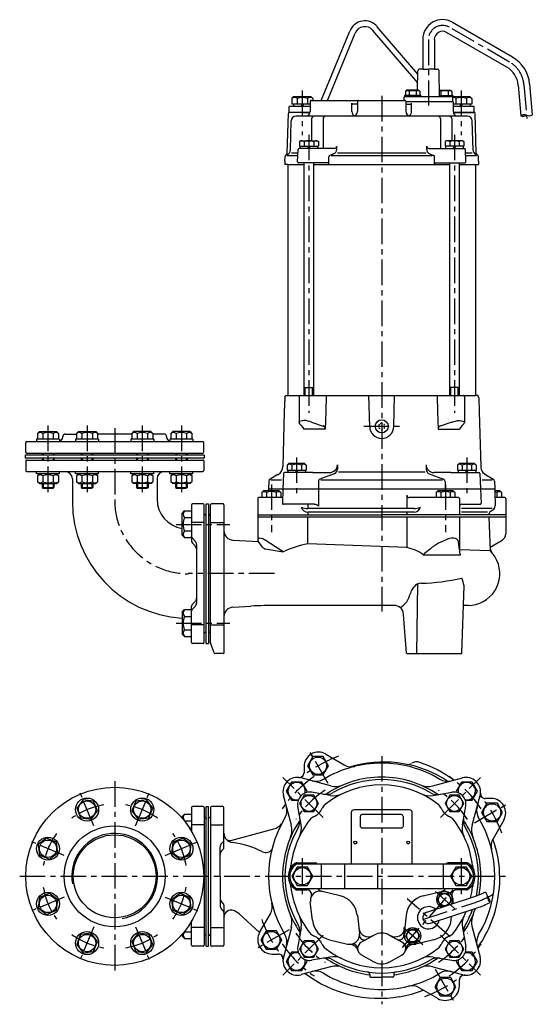
# Model space of a CAD drawing. Extents: x 29 to 562, y 1 to 1023.
import ezdxf

# ---------------------------------------------------------------- set-up
doc = ezdxf.new("R2010")
doc.units = 0
doc.header["$LTSCALE"] = 4.25
doc.header["$MEASUREMENT"] = 0
for name, pattern in [('CENTER', [2, 1.25, -0.25, 0.25, -0.25]), ('DIVIDE2', [0.625, 0.25, -0.125, 0, -0.125, 0, -0.125]), ('HIDDEN2', [0.1875, 0.125, -0.0625])]:
    doc.linetypes.add(name, pattern=pattern)
for name, color, linetype in [('Osy', 1, 'CENTER'), ('Silná', 7, 'CONTINUOUS'), ('Tenká', 4, 'CONTINUOUS')]:
    doc.layers.add(name, color=color, linetype=linetype)

msp = doc.modelspace()

# ---------------------------------------------------------------- linework, layer by layer
at = {"layer": 'Osy', "ltscale": 5}
for p, q in [((538.6, 979.4), (476.2, 1015.4)), ((454.4, 1002.8), (454.4, 934.5)), ((454.4, 1002.8), (454.4, 934.2)), ((553.5, 956), (556.6, 920.6)), ((323.2, 949.8), (323.2, 903.3)), ((405.7, 944.3), (405.7, 408.8)), ((488.2, 949.8), (488.2, 903.3)), ((330.1, 903.9), (330.1, 615)), ((481.4, 903.9), (481.4, 615)), ((58.9, 601.8), (58.9, 530.4)), ((99.5, 601.8), (99.5, 530.4)), ((128.2, 599.3), (128.2, 524.3)), ((156.9, 601.8), (156.9, 530.4)), ((197.5, 601.8), (197.5, 530.4)), ((387, 601.1), (424.5, 601.1)), ((317.3, 568.8), (317.3, 528.6)), ((494.1, 568.8), (494.1, 528.6)), ((291, 540.8), (291, 491.2)), ((472, 540.8), (472, 491.2)), ((192, 499.3), (248, 499.3)), ((294.2, 448.1), (204.5, 448.1)), ((192, 396.8), (248, 396.8)), ((350.1, 230.2), (329.3, 266.1)), ((405.7, 258.7), (405.7, 0.9)), ((344.7, 194.8), (303, 236.5)), ((466.7, 194.8), (508.4, 236.5)), ((128.2, 232.6), (128.2, 35.1)), ((106.5, 186.3), (92.5, 220)), ((149.9, 186.3), (163.9, 220)), ((502.1, 189.5), (538, 210.2)), ((75.8, 155.5), (42.1, 169.5)), ((180.6, 155.5), (214.4, 169.5)), ((323.2, 152.6), (323.2, 115.1)), ((488.2, 152.6), (488.2, 115.1)), ((29.5, 133.8), (534.6, 133.8)), ((427.2, 60), (481.6, 121.5)), ((481.4, 100.2), (460.5, 118.8)), ((75.8, 112.1), (42.1, 98.1)), ((180.6, 112.1), (214.4, 98.1)), ((476.7, 71), (432.1, 110.5)), ((448.5, 88.8), (503, 106.7)), ((106.5, 81.4), (92.5, 47.7)), ((149.9, 81.4), (163.9, 47.7)), ((309.4, 78.2), (273.4, 57.5)), ((344.7, 72.8), (303, 31.1)), ((448.3, 62.8), (427.3, 81.3)), ((466.7, 72.8), (508.4, 31.1)), ((461.3, 37.5), (482.1, 1.5))]:
    msp.add_line(p, q, dxfattribs=at)
for centre, radius, start, end in [((468.9, 1002.8), 14.6, 60, 180), ((523.6, 953.4), 30, 5, 60), ((204.5, 524.3), 76.3, 180, 270), ((405.7, 133.8), 132.5, 109.7488, 129.4733), ((405.7, 133.8), 125, 124.1106, 145.8894), ((405.7, 133.8), 125, 34.1106, 55.8894), ((405.7, 133.8), 107, 123.4147, 146.5853), ((405.7, 133.8), 107, 33.4147, 56.5853), ((405.7, 133.8), 132.5, 19.7488, 39.4733), ((128.2, 133.8), 75, 98.5482, 126.4518), ((128.2, 133.8), 75, 53.5482, 81.4518), ((128.2, 133.8), 75, 143.5482, 171.4518), ((128.2, 133.8), 75, 8.5482, 36.4518), ((128.2, 133.8), 75, 188.5482, 216.4518), ((128.2, 133.8), 75, 323.5482, 351.4518), ((474.2, 192.5), 90.5, 288.5792, 301.2784), ((405.7, 133.8), 132.5, 199.7488, 219.4733), ((128.2, 133.8), 75, 233.5482, 261.4518), ((128.2, 133.8), 75, 278.5482, 306.4518), ((405.7, 133.8), 107, 213.4147, 236.5853), ((405.7, 133.8), 107, 303.4147, 326.5853), ((405.7, 133.8), 125, 214.1106, 235.8894), ((405.7, 133.8), 125, 304.1106, 325.8894), ((405.7, 133.8), 132.5, 289.7488, 309.4733)]:
    msp.add_arc(centre, radius, start, end, dxfattribs=at)
at = {"layer": 'Silná'}
for p, q in [((443.3, 966.9), (401.1, 1016.1)), ((541.6, 984.6), (479.2, 1020.6)), ((342.9, 939.6), (372.5, 1011.5)), ((349.4, 939.6), (378, 1009.3)), ((443.1, 957.8), (396.6, 1012.2)), ((448.4, 1002.8), (448.4, 972.1)), ((460.4, 1002.8), (460.4, 972.1)), ((535.6, 974.2), (473.2, 1010.2)), ((448.4, 972.1), (445.4, 972.1)), ((448.4, 972.1), (454.4, 972.1)), ((460.4, 972.1), (454.4, 972.1)), ((460.4, 972.1), (463.4, 972.1)), ((443, 950.2), (443.4, 970.1)), ((465.9, 943.1), (465.4, 970.1)), ((547.5, 955.5), (550.3, 923.6)), ((559.4, 956.6), (562.2, 924.7)), ((314.2, 943.6), (312.3, 941.6)), ((312.3, 941.6), (312.3, 935.6)), ((314.2, 943.6), (332.2, 943.6)), ((317.7, 941.6), (317.7, 935.6)), ((328.7, 941.6), (328.7, 935.6)), ((332.2, 943.6), (334.2, 941.6)), ((334.2, 941.6), (334.2, 939.6)), ((479.6, 943.1), (429.2, 943.1)), ((429.2, 939.6), (429.2, 943.1)), ((446.3, 944.7), (429.3, 944.7)), ((429.3, 944.7), (429.3, 943.1)), ((431.5, 950.2), (430.3, 949)), ((430.3, 949), (430.3, 944.7)), ((444.1, 950.2), (431.5, 950.2)), ((434.1, 949), (434.1, 944.7)), ((441.6, 949), (441.6, 944.7)), ((444.1, 950.2), (445.3, 949)), ((445.3, 949), (445.3, 944.7)), ((446.3, 944.7), (446.3, 943.1)), ((465.8, 950.2), (477.3, 950.2)), ((465.9, 944.7), (479.5, 944.7)), ((467.2, 949), (467.2, 944.7)), ((474.7, 949), (474.7, 944.7)), ((477.3, 950.2), (478.5, 949)), ((478.5, 949), (478.5, 944.7)), ((479.5, 944.7), (479.5, 943.1)), ((479.5, 943.6), (497.2, 943.6)), ((479.6, 938.1), (479.6, 943.1)), ((482.7, 941.6), (482.7, 935.6)), ((493.7, 941.6), (493.7, 935.6)), ((497.2, 943.6), (499.2, 941.6)), ((499.2, 941.6), (499.2, 935.6)), ((331.5, 933.1), (309.7, 933.1)), ((309.7, 927.1), (309.7, 933.1)), ((331.5, 935.6), (312.3, 935.6)), ((314.1, 935.6), (314.1, 933.1)), ((321.9, 933.1), (323.3, 935.6)), ((323.2, 933.1), (324.7, 935.6)), ((331.5, 938.6), (331.5, 928.1)), ((332.5, 939.6), (429.7, 939.6)), ((374.7, 928.1), (374.7, 936.6)), ((379.7, 935.6), (375.7, 935.6)), ((380.7, 938.6), (380.7, 928.1)), ((430.7, 938.6), (430.7, 928.1)), ((480, 938.1), (430.7, 938.1)), ((431.7, 935.6), (435.8, 935.6)), ((436.8, 928.1), (436.8, 936.6)), ((480, 938.1), (480, 928.1)), ((499.2, 935.6), (480, 935.6)), ((501.7, 933.1), (480, 933.1)), ((486.9, 933.1), (488.3, 935.6)), ((488.2, 933.1), (489.7, 935.6)), ((497.5, 935.6), (497.5, 933.1)), ((501.7, 927.1), (501.7, 933.1)), ((307.6, 884.8), (308.7, 926.1)), ((331.4, 927.1), (309.7, 927.1)), ((331.4, 927.1), (309.7, 927.1)), ((323.2, 927.1), (310.2, 927.1)), ((494.8, 923.1), (316.6, 923.1)), ((323.2, 927.1), (331.4, 927.1)), ((332.9, 920.6), (332.9, 897.7)), ((344.7, 920.6), (344.7, 889.6)), ((466.7, 920.6), (466.7, 889.6)), ((478.5, 920.6), (478.5, 897.7)), ((501.7, 927.1), (480.1, 927.1)), ((480.1, 927.1), (501.7, 927.1)), ((503.8, 884.8), (502.7, 926.1)), ((310.8, 888), (311.6, 918.2)), ((500.6, 888), (499.8, 918.2)), ((356.4, 889.6), (319.8, 889.6)), ((321.6, 897.7), (320.2, 896.9)), ((320.2, 896.9), (320.2, 892.1)), ((320.2, 892.1), (339.9, 892.1)), ((320.9, 889.6), (320.9, 892.1)), ((321.6, 897.7), (338.6, 897.7)), ((325.1, 896.6), (325.1, 892.1)), ((328.6, 889.6), (330.1, 892.1)), ((330.1, 889.6), (331.5, 892.1)), ((335, 896.6), (335, 892.1)), ((338.6, 897.7), (339.9, 896.9)), ((339.3, 889.6), (339.3, 892.1)), ((339.9, 896.9), (339.9, 892.1)), ((358.9, 888.6), (358.9, 892.1)), ((452.5, 888.6), (452.5, 892.1)), ((455, 889.6), (491.7, 889.6)), ((472.9, 897.7), (471.6, 896.9)), ((471.6, 896.9), (471.6, 892.1)), ((491.2, 892.1), (471.6, 892.1)), ((472.2, 889.6), (472.2, 892.1)), ((489.9, 897.7), (472.9, 897.7)), ((476.5, 896.6), (476.5, 892.1)), ((479.9, 889.6), (481.4, 892.1)), ((481.4, 889.6), (482.8, 892.1)), ((486.3, 896.6), (486.3, 892.1)), ((489.9, 897.7), (491.2, 896.9)), ((490.6, 889.6), (490.6, 892.1)), ((491.2, 896.9), (491.2, 892.1)), ((305.1, 876.6), (305.3, 881.2)), ((306, 882.5), (308.3, 883.8)), ((306, 882.5), (306.4, 882.7)), ((318.5, 882.1), (307.5, 882.1)), ((311.8, 885.2), (318.6, 885.2)), ((318.3, 875.6), (318.8, 888.6)), ((350.7, 873.6), (350.7, 881)), ((355.7, 884), (351.7, 882.4)), ((458.3, 882.1), (353.1, 882.1)), ((359.6, 885.2), (451.9, 885.2)), ((455.7, 884), (459.7, 882.4)), ((460.7, 873.6), (460.7, 881)), ((493.1, 875.6), (492.7, 888.6)), ((492.8, 885.2), (499.6, 885.2)), ((504.1, 882.1), (492.9, 882.1)), ((505.4, 882.5), (503.1, 883.8)), ((505.4, 882.5), (505.1, 882.7)), ((506.3, 876.6), (506.2, 881.2)), ((305.1, 876.6), (305.2, 873.1)), ((308.3, 873.1), (305.2, 873.1)), ((308.2, 873.1), (308.2, 633.1)), ((308.3, 873.1), (325.1, 873.1)), ((349.7, 874.6), (319.3, 874.6)), ((325.1, 633.1), (325.1, 874.6)), ((335.1, 633.1), (335.1, 874.6)), ((335.1, 873.1), (476.4, 873.1)), ((461.7, 874.6), (492.1, 874.6)), ((476.4, 633.1), (476.4, 874.6)), ((486.4, 633.1), (486.4, 874.6)), ((486.4, 873.1), (503.2, 873.1)), ((503.1, 873.1), (506.2, 873.1)), ((503.2, 873.1), (503.2, 633.1)), ((506.3, 876.6), (506.2, 873.1)), ((325.1, 641.3), (335.1, 641.3)), ((486.4, 641.3), (476.4, 641.3)), ((304.9, 630.7), (304.5, 616)), ((305, 631.5), (305.6, 633.1)), ((305.6, 633.1), (503.1, 633.1)), ((319.8, 632.1), (319.8, 605)), ((348.1, 633.1), (347.6, 616)), ((393.2, 600.4), (392.4, 633.1)), ((405.7, 633.1), (503.2, 633.1)), ((418.2, 600.4), (419.1, 633.1)), ((463.3, 633.1), (463.8, 616)), ((491.7, 632.1), (491.7, 605)), ((505.8, 633.1), (503.1, 633.1)), ((506.4, 631.5), (505.8, 633.1)), ((506.3, 631.7), (505.8, 633.1)), ((506.5, 630.7), (507, 616)), ((304.5, 616), (302.9, 559.3)), ((347.6, 616), (347.1, 598.3)), ((463.8, 616), (464.3, 598.3)), ((507, 616), (508.6, 559.3)), ((332.8, 605.3), (344.8, 601.4)), ((478.6, 605.3), (466.6, 601.4)), ((49.9, 595.6), (48, 593.6)), ((48, 593.6), (48, 587.6)), ((49.9, 595.6), (67.9, 595.6)), ((53.5, 593.6), (53.5, 587.6)), ((64.4, 593.6), (64.4, 587.6)), ((67.9, 595.6), (69.9, 593.6)), ((69.9, 593.6), (69.9, 587.6)), ((76.7, 593.1), (88.6, 593.1)), ((90.5, 595.6), (88.6, 593.6)), ((88.6, 593.6), (88.6, 587.6)), ((90.5, 595.6), (108.5, 595.6)), ((94, 593.6), (94, 587.6)), ((105, 593.6), (105, 587.6)), ((108.5, 595.6), (110.5, 593.6)), ((110.5, 593.6), (110.5, 587.6)), ((146, 593.1), (110.5, 593.1)), ((147.9, 595.6), (146, 593.6)), ((146, 593.6), (146, 587.6)), ((165.9, 595.6), (147.9, 595.6)), ((151.4, 593.6), (151.4, 587.6)), ((162.4, 593.6), (162.4, 587.6)), ((165.9, 595.6), (167.9, 593.6)), ((167.9, 593.6), (167.9, 587.6)), ((179.7, 593.1), (167.9, 593.1)), ((188.5, 595.6), (186.6, 593.6)), ((186.6, 593.6), (186.6, 587.6)), ((206.5, 595.6), (188.5, 595.6)), ((192, 593.6), (192, 587.6)), ((203, 593.6), (203, 587.6)), ((206.5, 595.6), (208.5, 593.6)), ((208.5, 593.6), (208.5, 587.6)), ((347.1, 598.3), (324.8, 598.3)), ((464.3, 598.3), (486.7, 598.3)), ((35.7, 574.1), (35.7, 584.1)), ((219.7, 585.1), (36.7, 585.1)), ((70.9, 587.6), (46.9, 587.6)), ((46.9, 587.6), (46.9, 585.1)), ((70.9, 587.6), (70.9, 585.1)), ((74.2, 590.6), (74.2, 590.1)), ((111.5, 587.6), (87.5, 587.6)), ((87.5, 587.6), (87.5, 585.1)), ((111.5, 587.6), (111.5, 585.1)), ((168.9, 587.6), (144.9, 587.6)), ((144.9, 587.6), (144.9, 585.1)), ((168.9, 587.6), (168.9, 585.1)), ((182.2, 590.6), (182.2, 590.1)), ((209.5, 587.6), (185.5, 587.6)), ((185.5, 587.6), (185.5, 585.1)), ((209.5, 587.6), (209.5, 585.1)), ((220.7, 574.1), (220.7, 584.1)), ((36.7, 573.1), (219.7, 573.1)), ((52.9, 573.1), (52.9, 571.1)), ((64.9, 573.1), (64.9, 571.1)), ((93.5, 573.1), (93.5, 571.1)), ((105.5, 573.1), (105.5, 571.1)), ((150.9, 573.1), (150.9, 571.1)), ((162.9, 573.1), (162.9, 571.1)), ((191.5, 573.1), (191.5, 571.1)), ((203.5, 573.1), (203.5, 571.1)), ((35.7, 565.1), (35.7, 555.1)), ((36.7, 566.1), (219.7, 566.1)), ((52.9, 568.1), (52.9, 566.1)), ((64.9, 568.1), (64.9, 566.1)), ((93.5, 568.1), (93.5, 566.1)), ((105.5, 568.1), (105.5, 566.1)), ((150.9, 568.1), (150.9, 566.1)), ((162.9, 568.1), (162.9, 566.1)), ((191.5, 568.1), (191.5, 566.1)), ((203.5, 568.1), (203.5, 566.1)), ((220.7, 565.1), (220.7, 555.1)), ((221.2, 571.1), (221.2, 568.1)), ((309.3, 562.6), (307.5, 560.8)), ((325.4, 562.6), (309.3, 562.6)), ((325.4, 562.6), (327.1, 560.8)), ((486.1, 562.6), (484.3, 560.8)), ((502.2, 562.6), (486.1, 562.6)), ((502.2, 562.6), (503.9, 560.8)), ((36.7, 554.1), (219.7, 554.1)), ((46.9, 551.6), (46.9, 554.1)), ((70.9, 551.6), (70.9, 554.1)), ((87.5, 551.6), (87.5, 554.1)), ((111.5, 551.6), (111.5, 554.1)), ((144.9, 551.6), (144.9, 554.1)), ((168.9, 551.6), (168.9, 554.1)), ((185.5, 551.6), (185.5, 554.1)), ((209.5, 551.6), (209.5, 554.1)), ((334, 553.1), (304.6, 553.1)), ((307.5, 560.8), (307.5, 555.6)), ((307.5, 555.6), (327.1, 555.6)), ((308.2, 555.6), (308.2, 553.1)), ((312.4, 560.8), (312.4, 555.6)), ((316, 553.1), (317.4, 555.6)), ((317.3, 553.1), (318.8, 555.6)), ((322.2, 560.8), (322.2, 555.6)), ((326.6, 555.6), (326.6, 553.1)), ((327.1, 560.8), (327.1, 555.6)), ((334, 553.1), (351.6, 553.1)), ((359.6, 561.1), (359.6, 556.5)), ((360.7, 553.8), (450.7, 553.8)), ((451.9, 561.1), (451.9, 556.5)), ((477.5, 553.1), (459.9, 553.1)), ((477.5, 553.1), (506.8, 553.1)), ((484.3, 560.8), (484.3, 555.6)), ((484.3, 555.6), (503.9, 555.6)), ((485, 555.6), (485, 553.1)), ((489.2, 560.8), (489.2, 555.6)), ((492.8, 553.1), (494.2, 555.6)), ((494.1, 553.1), (495.5, 555.6)), ((499, 560.8), (499, 555.6)), ((503.4, 555.6), (503.4, 553.1)), ((503.9, 560.8), (503.9, 555.6)), ((70.9, 551.6), (46.9, 551.6)), ((49.9, 551.6), (48, 549.6)), ((48, 549.6), (48, 543.6)), ((49.9, 541.6), (48, 543.5)), ((53.5, 549.6), (53.5, 543.6)), ((64.4, 549.6), (64.4, 543.6)), ((67.9, 551.6), (69.9, 549.6)), ((67.9, 541.6), (69.9, 543.5)), ((69.9, 549.6), (69.9, 543.6)), ((84.2, 546.6), (84.2, 523.1)), ((111.5, 551.6), (87.5, 551.6)), ((90.5, 551.6), (88.6, 549.6)), ((88.6, 549.6), (88.6, 543.6)), ((90.5, 541.6), (88.6, 543.5)), ((94, 549.6), (94, 543.6)), ((105, 549.6), (105, 543.6)), ((108.5, 551.6), (110.5, 549.6)), ((108.5, 541.6), (110.5, 543.5)), ((110.5, 549.6), (110.5, 543.6)), ((168.9, 551.6), (144.9, 551.6)), ((147.9, 551.6), (146, 549.6)), ((146, 549.6), (146, 543.6)), ((147.9, 541.6), (146, 543.5)), ((151.4, 549.6), (151.4, 543.6)), ((162.4, 549.6), (162.4, 543.6)), ((165.9, 551.6), (167.9, 549.6)), ((165.9, 541.6), (167.9, 543.5)), ((167.9, 549.6), (167.9, 543.6)), ((172.2, 546.6), (172.2, 525.6)), ((209.5, 551.6), (185.5, 551.6)), ((188.5, 551.6), (186.6, 549.6)), ((186.6, 549.6), (186.6, 543.6)), ((188.5, 541.6), (186.6, 543.5)), ((192, 549.6), (192, 543.6)), ((203, 549.6), (203, 543.6)), ((206.5, 551.6), (208.5, 549.6)), ((206.5, 541.6), (208.5, 543.5)), ((208.5, 549.6), (208.5, 543.6)), ((288.5, 544.2), (288.2, 536.1)), ((297.9, 551), (289.7, 546.3)), ((290.5, 545.6), (301.4, 545.6)), ((303.6, 552.1), (303, 536.1)), ((339.9, 543.8), (339.9, 536.1)), ((356.3, 551.8), (341.5, 546.2)), ((342.6, 545.6), (468.8, 545.6)), ((455.1, 551.8), (469.9, 546.2)), ((471.5, 543.8), (471.5, 536.1)), ((507.8, 552.1), (508.4, 536.1)), ((510.1, 545.6), (520.5, 545.6)), ((513.6, 551), (521.7, 546.3)), ((522.9, 544.2), (523.2, 536.1)), ((49.9, 541.6), (67.9, 541.6)), ((52.9, 541.6), (52.9, 537.6)), ((52.9, 537.6), (64.9, 537.6)), ((52.9, 537.6), (53.8, 536.7)), ((53.8, 536.7), (64.1, 536.7)), ((64.9, 537.6), (64.1, 536.7)), ((64.9, 541.6), (64.9, 537.6)), ((90.5, 541.6), (108.5, 541.6)), ((93.5, 541.6), (93.5, 537.6)), ((93.5, 537.6), (105.5, 537.6)), ((93.5, 537.6), (94.4, 536.7)), ((94.4, 536.7), (104.6, 536.7)), ((105.5, 537.6), (104.6, 536.7)), ((105.5, 541.6), (105.5, 537.6)), ((165.9, 541.6), (147.9, 541.6)), ((150.9, 541.6), (150.9, 537.6)), ((150.9, 537.6), (162.9, 537.6)), ((150.9, 537.6), (151.8, 536.7)), ((151.8, 536.7), (162, 536.7)), ((162.9, 537.6), (162, 536.7)), ((162.9, 541.6), (162.9, 537.6)), ((206.5, 541.6), (188.5, 541.6)), ((191.5, 541.6), (191.5, 537.6)), ((191.5, 537.6), (203.5, 537.6)), ((191.5, 537.6), (192.4, 536.7)), ((192.4, 536.7), (202.6, 536.7)), ((203.5, 537.6), (202.6, 536.7)), ((203.5, 541.6), (203.5, 537.6)), ((282.9, 534.1), (281.2, 532.3)), ((281.2, 532.3), (281.2, 527.1)), ((299, 534.1), (282.9, 534.1)), ((286.1, 532.3), (286.1, 527.1)), ((288.2, 536.1), (288.1, 534.1)), ((288.2, 536.1), (523.2, 536.1)), ((295.9, 532.3), (295.9, 527.1)), ((299, 534.1), (300.8, 532.3)), ((300.8, 532.3), (300.8, 527.1)), ((303, 536.1), (302.5, 521.1)), ((339.9, 536.1), (339.9, 518.1)), ((463.9, 534.1), (462.2, 532.3)), ((462.2, 532.3), (462.2, 527.1)), ((480, 534.1), (463.9, 534.1)), ((467.1, 532.3), (467.1, 527.1)), ((471.5, 536.1), (471.6, 534.1)), ((476.9, 532.3), (476.9, 527.1)), ((480, 534.1), (481.8, 532.3)), ((481.8, 532.3), (481.8, 527.1)), ((508.4, 536.1), (508.9, 521.1)), ((523.2, 536.1), (523.4, 529.5)), ((528.5, 534.1), (523.3, 534.1)), ((525.4, 532.3), (525.4, 527.1)), ((528.5, 534.1), (530.3, 532.3)), ((530.3, 532.3), (530.3, 527.1)), ((276.8, 526.1), (276.8, 509.1)), ((302.7, 527.1), (277.8, 527.1)), ((431.9, 529.6), (431.9, 515.6)), ((485.5, 527.1), (434.4, 527.1)), ((486.5, 526.1), (486.5, 509.1)), ((523.4, 529.5), (523.7, 522.1)), ((533.6, 527.1), (523.5, 527.1)), ((523.7, 522.1), (523.6, 518.4)), ((534.6, 526.1), (534.6, 509.1)), ((198.2, 510.7), (200.7, 513.2)), ((200.7, 513.2), (208.2, 513.2)), ((208.2, 519.6), (208.2, 499.8)), ((220.2, 520.6), (209.2, 520.6)), ((221.2, 376.6), (221.2, 519.6)), ((223.2, 375.6), (223.2, 520.6)), ((223.2, 520.6), (225.7, 520.6)), ((225.7, 520.6), (225.7, 375.6)), ((227.7, 376.6), (227.7, 519.6)), ((241.2, 520.6), (228.7, 520.6)), ((241.7, 519.6), (241.7, 365.6)), ((335.9, 520.1), (303.5, 520.1)), ((328.8, 520.1), (328.8, 515.6)), ((439.3, 512.1), (328.8, 512.1)), ((328.8, 512.1), (328.8, 509.1)), ((439.3, 515.6), (329, 515.6)), ((431.9, 512.1), (431.9, 509.1)), ((520.6, 515.6), (488.5, 515.6)), ((515.8, 512.1), (488.5, 512.1)), ((489, 520.1), (507.9, 520.1)), ((518.5, 512.8), (521.1, 514.2)), ((198.2, 488), (198.2, 510.7)), ((200.7, 506.3), (208.2, 506.3)), ((221.2, 501.3), (208.2, 501.3)), ((222.7, 509.1), (222.2, 509.1)), ((226.7, 509.1), (226.2, 509.1)), ((227.7, 501.3), (241.7, 501.3)), ((276.8, 509.1), (405.7, 509.1)), ((276.8, 509.1), (276.8, 507.1)), ((276.8, 507.1), (405.7, 507.1)), ((276.8, 507.1), (276.8, 482.9)), ((294.3, 507.1), (294.2, 507)), ((328.8, 479.1), (328.8, 507.1)), ((534.6, 509.1), (405.7, 509.1)), ((405.7, 507.1), (534.6, 507.1)), ((431.9, 507.1), (431.9, 475.1)), ((486.5, 507.1), (486.5, 472.9)), ((517.2, 509.1), (517.3, 510.7)), ((517.2, 507.1), (518.5, 471.7)), ((534.6, 509.1), (534.6, 507.1)), ((534.6, 507.1), (534.6, 489.4)), ((200.7, 492.4), (208.2, 492.4)), ((208.2, 499.8), (208.2, 481.6)), ((198.2, 488), (200.7, 485.5)), ((200.7, 485.5), (208.2, 485.5)), ((208.2, 485.5), (208.2, 486.6)), ((211.8, 482), (208.9, 484.8)), ((251.2, 482.8), (277.5, 481.4)), ((281.7, 475.7), (277.2, 481.7)), ((303.3, 470.7), (284.7, 482.7)), ((486.5, 472.9), (485.5, 480.7)), ((518.3, 475.7), (530.8, 482.9)), ((211.8, 477), (208.9, 479.8)), ((213.2, 478.5), (213.2, 417.6)), ((284.9, 473.8), (303.3, 470.7)), ((431.9, 475.1), (328.8, 479.1)), ((518.5, 471.7), (486.5, 472.9)), ((448.9, 467.7), (487.5, 467.7)), ((442.3, 365.1), (443.4, 437.4)), ((489, 365.6), (491.3, 435.6)), ((198.2, 408.2), (200.7, 410.7)), ((200.7, 410.7), (208.2, 410.7)), ((208.2, 376.6), (208.2, 414.5)), ((208.2, 409.5), (208.2, 410.7)), ((211.8, 419.1), (208.9, 416.3)), ((211.8, 414.1), (208.9, 411.3)), ((251.2, 413.3), (269.7, 414.3)), ((418.5, 415.1), (297.1, 415.1)), ((495.4, 415.1), (490.6, 415.1)), ((198.2, 408.2), (198.2, 385.4)), ((200.7, 403.7), (208.2, 403.7)), ((431.5, 365.5), (428.5, 405.8)), ((200.7, 389.9), (208.2, 389.9)), ((208.2, 376.6), (208.2, 396.3)), ((221.2, 394.8), (208.2, 394.8)), ((227.7, 394.8), (241.7, 394.8)), ((198.2, 385.4), (200.7, 383)), ((200.7, 383), (208.2, 383)), ((222.7, 387.1), (222.2, 387.1)), ((226.7, 387.1), (226.2, 387.1)), ((220.2, 375.6), (209.2, 375.6)), ((223.2, 375.6), (225.7, 375.6)), ((231.5, 365.7), (227.8, 376.2)), ((241.2, 365.1), (232.4, 365.1)), ((432, 365.1), (488.5, 365.1)), ((347.5, 260.7), (366.8, 249.6)), ((325, 247.7), (325, 241.4)), ((352.6, 227.8), (321.9, 236)), ((458.8, 227.8), (489.5, 236)), ((311.8, 186.9), (303.5, 217.6)), ((352.2, 217.7), (332.9, 221.1)), ((459.2, 217.7), (478.5, 221.1)), ((499.7, 186.9), (507.9, 217.6)), ((208.2, 205.3), (208.2, 180.3)), ((220.2, 206.3), (209.2, 206.3)), ((221.2, 205.3), (221.2, 62.3)), ((223.2, 61.3), (223.2, 206.3)), ((223.2, 206.3), (225.7, 206.3)), ((225.7, 61.3), (225.7, 206.3)), ((227.7, 205.3), (227.7, 62.3)), ((240.7, 206.3), (228.7, 206.3)), ((241.7, 163.8), (241.7, 205.3)), ((321.9, 187.3), (318.5, 206.6)), ((489.6, 187.3), (493, 206.6)), ((519.6, 214.6), (513.3, 214.6)), ((198.2, 196), (200.7, 198.5)), ((198.2, 194.3), (198.2, 196)), ((200.7, 198.5), (208.2, 198.5)), ((222.7, 194.8), (222.2, 194.8)), ((223.2, 194.3), (223.2, 193.1)), ((226.2, 194.8), (226.7, 194.8)), ((374.2, 146.3), (374.2, 200.3)), ((434.7, 202.8), (376.7, 202.8)), ((437.2, 146.3), (437.2, 200.3)), ((200.7, 191.5), (208.2, 191.5)), ((221.2, 187.1), (208.2, 187.1)), ((227.7, 187.1), (241.7, 187.1)), ((532.6, 192.1), (521.4, 172.8)), ((248.9, 171.1), (293.7, 183.1)), ((237.7, 133.8), (237.7, 164.3)), ((241, 169.6), (239.2, 167.8)), ((241, 162), (239.2, 160.2)), ((494.5, 146.3), (316.9, 146.3)), ((317.6, 147.8), (336.7, 147.8)), ((342.9, 146.3), (342.9, 121.3)), ((367, 146.3), (367, 121.3)), ((401.4, 146.3), (401.4, 121.3)), ((469.5, 146.3), (469.5, 121.3)), ((493.8, 147.8), (474.7, 147.8)), ((237.7, 133.8), (237.7, 103.4)), ((316.9, 121.3), (494.5, 121.3)), ((317.6, 119.8), (327.9, 119.8)), ((362.5, 113.6), (343.8, 118.1)), ((448.9, 113.6), (467.6, 118.1)), ((493.8, 119.8), (483.5, 119.8)), ((241, 105.7), (239.2, 107.5)), ((241.7, 103.9), (241.7, 62.3)), ((333.7, 88.1), (331.5, 107.2)), ((452.5, 96.5), (501.2, 112.4)), ((479.7, 105.4), (479.9, 107.2)), ((241, 98.1), (239.2, 99.9)), ((257.4, 94.8), (278.7, 75.4)), ((278.8, 75.6), (290, 94.9)), ((380.4, 93.4), (382.5, 74.3)), ((431, 93.4), (428.9, 74.3)), ((456.3, 85.1), (504.9, 101)), ((477.8, 88.1), (478.2, 92.2)), ((208.2, 62.3), (208.2, 87.4)), ((198.2, 73.4), (198.2, 71.6)), ((198.2, 71.6), (200.7, 69.2)), ((200.7, 76.1), (208.2, 76.1)), ((221.2, 80.6), (208.2, 80.6)), ((222.7, 72.8), (222.2, 72.8)), ((226.2, 72.8), (226.7, 72.8)), ((227.7, 80.6), (241.7, 80.6)), ((311.8, 80.7), (303.5, 50)), ((321.9, 80.3), (318.5, 61)), ((397.9, 72.8), (384.7, 65.4)), ((413.5, 72.8), (426.8, 65.4)), ((489.6, 80.3), (493, 61)), ((499.7, 80.7), (507.9, 50)), ((200.7, 69.2), (208.2, 69.2)), ((351.6, 67.9), (370.3, 63.4)), ((459.9, 67.9), (441.2, 63.4)), ((220.2, 61.3), (209.2, 61.3)), ((219.7, 61.3), (210.7, 61.3)), ((223.2, 61.3), (225.7, 61.3)), ((240.7, 61.3), (228.7, 61.3)), ((291.8, 53.1), (298.1, 53.1)), ((397.9, 44.8), (384.5, 52.3)), ((413.5, 44.8), (427, 52.3)), ((352.2, 50), (332.9, 46.6)), ((459.2, 50), (478.5, 46.6)), ((352.6, 39.9), (321.9, 31.7)), ((393.2, 31.9), (393.2, 30.1)), ((418.2, 31.9), (418.2, 30.1)), ((458.8, 39.9), (489.5, 31.7)), ((394.2, 29.1), (405.7, 29.1)), ((417.2, 29.1), (405.7, 29.1)), ((486.5, 19.9), (486.5, 26.2)), ((464, 7), (444.7, 18.1))]:
    msp.add_line(p, q, dxfattribs=at)
at = {"layer": 'Silná', "linetype": 'ByBlock'}
for p, q in [((221.2, 571.1), (35.2, 571.1)), ((35.2, 571.1), (35.2, 568.1)), ((221.2, 568.1), (35.2, 568.1))]:
    msp.add_line(p, q, dxfattribs=at)
at = {"layer": 'Silná', "linetype": 'HIDDEN2'}
for p, q in [((383.2, 195.5), (383.2, 186.5)), ((425.7, 198), (385.7, 198)), ((428.2, 186.5), (428.2, 195.5)), ((385.7, 184), (425.7, 184))]:
    msp.add_line(p, q, dxfattribs=at)
at = {"layer": 'Silná', "linetype": 'DIVIDE2'}
msp.add_lwpolyline([(402.7, 599.3), (405.7, 597.6), (408.7, 599.3), (408.7, 602.8), (405.7, 604.6), (402.7, 602.8)], close=True, dxfattribs=at)
at = {"layer": 'Silná'}
for points in [[(334, 258.1), (328.5, 248.6), (334, 239.1), (344.9, 239.1), (350.4, 248.6), (344.9, 258.1)], [(325.2, 218), (320.3, 209.5), (325.2, 201), (335, 201), (339.9, 209.5), (335, 218)], [(476.5, 218), (471.6, 209.5), (476.5, 201), (486.3, 201), (491.2, 209.5), (486.3, 218)], [(106.2, 211.8), (95.3, 213.2), (88.7, 204.5), (92.8, 194.4), (103.7, 193), (110.4, 201.7)], [(167.8, 204.5), (161.1, 213.2), (150.3, 211.8), (146.1, 201.7), (152.7, 193), (163.6, 194.4)], [(515, 209.6), (509.5, 200.1), (515, 190.6), (525.9, 190.6), (531.4, 200.1), (525.9, 209.6)], [(57.5, 173.4), (48.8, 166.7), (50.2, 155.9), (60.4, 151.7), (69, 158.3), (67.6, 169.2)], [(206.2, 155.9), (207.6, 166.7), (198.9, 173.4), (188.8, 169.2), (187.4, 158.3), (196.1, 151.7)], [(317.7, 143.3), (312.3, 133.8), (317.7, 124.3), (328.7, 124.3), (334.2, 133.8), (328.7, 143.3)], [(482.7, 143.3), (477.3, 133.8), (482.7, 124.3), (493.7, 124.3), (499.2, 133.8), (493.7, 143.3)], [(50.2, 111.8), (48.8, 100.9), (57.5, 94.3), (67.6, 98.5), (69, 109.3), (60.4, 116)], [(198.9, 94.3), (207.6, 100.9), (206.2, 111.8), (196.1, 116), (187.4, 109.3), (188.8, 98.5)], [(88.7, 63.1), (95.3, 54.4), (106.2, 55.8), (110.4, 66), (103.7, 74.7), (92.8, 73.2)], [(150.3, 55.8), (161.1, 54.4), (167.8, 63.1), (163.6, 73.2), (152.7, 74.7), (146.1, 66)], [(285.5, 77.1), (280, 67.6), (285.5, 58.1), (296.4, 58.1), (301.9, 67.6), (296.4, 77.1)], [(434.1, 78.5), (430.3, 72), (434.1, 65.5), (441.6, 65.5), (445.3, 72), (441.6, 78.5)], [(325.2, 66.7), (320.3, 58.2), (325.2, 49.7), (335, 49.7), (339.9, 58.2), (335, 66.7)], [(476.5, 66.7), (471.6, 58.2), (476.5, 49.7), (486.3, 49.7), (491.2, 58.2), (486.3, 66.7)], [(466.5, 28.6), (461, 19.1), (466.5, 9.6), (477.4, 9.6), (482.9, 19.1), (477.4, 28.6)]]:
    msp.add_lwpolyline(points, close=True, dxfattribs=at)
for points in [[(327.5, 220.8), (328.3, 222.2), (322.8, 231.7), (311.9, 231.7), (306.4, 222.2), (311.9, 212.7), (318.9, 212.7)], [(492.5, 212.7), (499.6, 212.7), (505.1, 222.2), (499.6, 231.7), (488.6, 231.7), (483.2, 222.2), (483.9, 220.8)], [(475.2, 103.9), (478.5, 109.5), (474.7, 116), (467.2, 116), (463.5, 109.5), (467.2, 103), (472.5, 103)], [(318.9, 54.9), (311.9, 54.9), (306.4, 45.4), (311.9, 36), (322.8, 36), (328.3, 45.4), (327.5, 46.8)], [(483.9, 46.8), (483.2, 45.4), (488.6, 36), (499.6, 36), (505.1, 45.4), (499.6, 54.9), (492.5, 54.9)]]:
    msp.add_lwpolyline(points, dxfattribs=at)
for centre, radius in [((405.7, 601.1), 6.8), ((339.5, 248.6), 9), ((128.2, 133.8), 92.5), ((99.5, 203.1), 12), ((156.9, 203.1), 12), ((330.1, 209.5), 8.25), ((481.4, 209.5), 8.25), ((99.5, 203.1), 9), ((156.9, 203.1), 9), ((520.5, 200.1), 9), ((128.2, 133.8), 52.5), ((58.9, 162.5), 12), ((128.2, 133.8), 43.1), ((197.5, 162.5), 12), ((58.9, 162.5), 9), ((197.5, 162.5), 9), ((378.2, 168.8), 1.5), ((433.2, 168.8), 1.5), ((323.2, 133.8), 9), ((488.2, 133.8), 9), ((58.9, 105.1), 12), ((58.9, 105.1), 9), ((197.5, 105.1), 12), ((197.5, 105.1), 9), ((471, 109.5), 6.3), ((99.5, 64.5), 12), ((99.5, 64.5), 9), ((156.9, 64.5), 12), ((156.9, 64.5), 9), ((291, 67.6), 9), ((437.8, 72), 8.5), ((437.8, 72), 6.3), ((330.1, 58.2), 8.25), ((481.4, 58.2), 8.25), ((472, 19.1), 9)]:
    msp.add_circle(centre, radius, dxfattribs=at)
for centre, radius, start, end in [((468.9, 1002.8), 20.6, 60, 180), ((388.2, 1005.1), 17, 40.5597, 157.6397), ((388.2, 1005.1), 11, 40.5597, 157.6397), ((468.9, 1002.8), 8.55, 60, 180), ((523.6, 953.4), 36, 5, 60), ((445.4, 970.1), 2, 90, 179.0122), ((463.4, 970.1), 2, 0.9878, 90), ((523.6, 953.4), 24, 5, 60), ((315, 938.4), 4.25, 49.8658, 130.1342), ((323.2, 927.1), 15.5, 69.2982, 110.7018), ((331.4, 938.4), 4.25, 49.8658, 130.1342), ((432.2, 946.3), 3.23, 54.5107, 125.4893), ((437.8, 937.6), 12, 71.8194, 108.1806), ((443.5, 946.3), 3.23, 54.5107, 125.4893), ((441.6, 949), 3.177643716156511e-14, 233.6389, 270), ((465.3, 946.3), 3.23, 54.5107, 82.0272), ((471, 937.6), 12, 71.8194, 108.1806), ((467.2, 949), 3.177643716156511e-14, 270, 306.3611), ((476.6, 946.3), 3.23, 54.5107, 125.4893), ((480, 938.4), 4.25, 49.8658, 95.0141), ((488.2, 927.1), 15.5, 69.2982, 110.7018), ((496.4, 938.4), 4.25, 49.8658, 130.1342), ((332.5, 938.6), 1, 90, 180), ((375.7, 936.6), 1, 180, 270), ((379.7, 936.6), 1, 270, 0), ((381.7, 938.6), 1, 90, 180), ((429.7, 938.6), 1, 0, 90), ((431.7, 936.6), 1, 180, 270), ((435.8, 936.6), 1, 270, 0), ((309.7, 926.1), 1, 90, 178.4872), ((316.6, 918.1), 5, 90, 178.4872), ((326.5, 928.1), 5, 270, 0), ((335.4, 920.6), 2.5, 90, 180), ((347.2, 920.6), 2.5, 90, 180), ((379.7, 928.1), 5, 180, 246.6323), ((375.7, 928.1), 5, 270, 0), ((435.7, 928.1), 5, 180, 270), ((431.8, 928.1), 5, 293.3677, 0), ((464.2, 920.6), 2.5, 0, 90), ((476, 920.6), 2.5, 0, 90), ((485, 928.1), 5, 180, 270), ((494.8, 918.1), 5, 1.5128, 90), ((501.7, 926.1), 1, 1.5128, 90), ((319.8, 888.6), 1, 90, 178), ((322.5, 894), 3.65, 44.3459, 120), ((330.1, 886.2), 11.5, 64.7322, 115.2678), ((337.6, 894), 3.65, 60, 135.6541), ((356.4, 892.1), 2.5, 270, 0), ((455, 892.1), 2.5, 180, 270), ((473.9, 894), 3.65, 44.3459, 120), ((481.4, 886.2), 11.5, 64.7322, 115.2678), ((488.9, 894), 3.65, 60, 135.6541), ((491.7, 888.6), 1, 2, 90), ((306.8, 881.2), 1.5, 120, 178), ((305.1, 884.9), 2.5, 300, 358.4872), ((305.8, 888.1), 5, 300, 358.4872), ((352.2, 881), 1.5, 110.9314, 180), ((353.9, 888.6), 5, 290.9314, 0), ((457.5, 888.6), 5, 180, 249.0686), ((459.2, 881), 1.5, 0, 69.0686), ((505.6, 888.1), 5, 181.5128, 240), ((506.3, 884.9), 2.5, 181.5128, 240), ((504.7, 881.2), 1.5, 2, 60), ((319.3, 875.6), 1, 178, 270), ((349.7, 873.6), 1, 0, 90), ((461.7, 873.6), 1, 90, 180), ((492.1, 875.6), 1, 270, 2), ((307.4, 630.6), 2.5, 160, 178.3752), ((320.8, 632.1), 1, 90, 180), ((490.7, 632.1), 1, 0, 90), ((504, 630.6), 2.5, 1.6248, 20), ((50.7, 590.4), 4.25, 49.8658, 130.1342), ((58.9, 579.1), 15.5, 69.2982, 110.7018), ((67.1, 590.4), 4.25, 49.8658, 130.1342), ((76.7, 590.6), 2.5, 90, 180), ((91.3, 590.4), 4.25, 49.8658, 130.1342), ((99.5, 579.1), 15.5, 69.2982, 110.7018), ((107.7, 590.4), 4.25, 49.8658, 130.1342), ((148.7, 590.4), 4.25, 49.8658, 130.1342), ((156.9, 579.1), 15.5, 69.2982, 110.7018), ((165.1, 590.4), 4.25, 49.8658, 130.1342), ((179.7, 590.6), 2.5, 0, 90), ((189.3, 590.4), 4.25, 49.8658, 130.1342), ((197.5, 579.1), 15.5, 69.2982, 110.7018), ((205.7, 590.4), 4.25, 49.8658, 130.1342), ((343.8, 598.3), 3.35, 0, 72.1768), ((405.7, 601.1), 12.5, 180, 0), ((467.7, 598.3), 3.35, 107.8232, 180), ((36.7, 584.1), 1, 90, 180), ((69.2, 590.1), 5, 289.987, 0), ((187.2, 590.1), 5, 180, 250.013), ((219.7, 584.1), 1, 0, 90), ((36.7, 574.1), 1, 180, 270), ((219.7, 574.1), 1, 270, 0), ((36.7, 565.1), 1, 90, 180), ((219.7, 565.1), 1, 0, 90), ((36.7, 555.1), 1, 180, 270), ((76.7, 546.6), 7.5, 0, 90), ((179.7, 546.6), 7.5, 90, 180), ((219.7, 555.1), 1, 270, 0), ((292.9, 559.6), 10, 301.0999, 358.3752), ((304.6, 552.1), 1, 89.9982, 178.0017), ((310, 557.9), 3.8, 49.8658, 130.1342), ((317.3, 547.9), 13.9, 69.2982, 110.7018), ((324.7, 557.9), 3.8, 49.8658, 130.1342), ((351.6, 561.1), 8, 270, 0), ((354.6, 556.5), 5, 290.8907, 0), ((459.9, 561.1), 8, 180, 270), ((456.9, 556.5), 5, 180, 249.1093), ((486.8, 557.9), 3.8, 49.8658, 130.1342), ((494.1, 547.9), 13.9, 69.2982, 110.7018), ((501.5, 557.9), 3.8, 49.8658, 130.1342), ((506.8, 552.1), 1, 1.9983, 90.0018), ((518.6, 559.6), 10, 181.6248, 198.0269), ((518.6, 559.6), 10, 198.0269, 240), ((50.7, 546.4), 4.25, 49.8658, 130.1342), ((50.7, 546.8), 4.25, 229.8658, 310.1342), ((58.9, 535.1), 15.5, 69.2982, 110.7018), ((58.9, 558), 15.5, 249.2982, 290.7018), ((67.1, 546.4), 4.25, 49.8658, 130.1342), ((67.1, 546.8), 4.25, 229.8658, 310.1342), ((91.3, 546.4), 4.25, 49.8658, 130.1342), ((91.3, 546.8), 4.25, 229.8658, 310.1342), ((99.5, 535.1), 15.5, 69.2982, 110.7018), ((99.5, 558), 15.5, 249.2982, 290.7018), ((107.7, 546.4), 4.25, 49.8658, 130.1342), ((107.7, 546.8), 4.25, 229.8658, 310.1342), ((148.7, 546.4), 4.25, 49.8658, 130.1342), ((148.7, 546.8), 4.25, 229.8658, 310.1342), ((156.9, 535.1), 15.5, 69.2982, 110.7018), ((156.9, 558), 15.5, 249.2982, 290.7018), ((165.1, 546.4), 4.25, 49.8658, 130.1342), ((165.1, 546.8), 4.25, 229.8658, 310.1342), ((189.3, 546.4), 4.25, 49.8658, 130.1342), ((189.3, 546.8), 4.25, 229.8658, 310.1342), ((197.5, 535.1), 15.5, 69.2982, 110.7018), ((197.5, 558), 15.5, 249.2982, 290.7018), ((205.7, 546.4), 4.25, 49.8658, 130.1342), ((205.7, 546.8), 4.25, 229.8658, 310.1342), ((291, 544.1), 2.5, 120, 178), ((292.9, 559.6), 10, 300, 301.0999), ((342.4, 543.8), 2.5, 110.8907, 180), ((469, 543.8), 2.5, 0, 69.1093), ((520.4, 544.1), 2.5, 2, 60), ((283.6, 529.4), 3.8, 49.8658, 130.1342), ((291, 519.4), 13.9, 69.2982, 110.7018), ((298.3, 529.4), 3.8, 49.8658, 130.1342), ((464.6, 529.4), 3.8, 49.8658, 130.1342), ((472, 519.4), 13.9, 69.2982, 110.7018), ((479.3, 529.4), 3.8, 49.8658, 130.1342), ((520.5, 519.4), 13.9, 69.2982, 78.0858), ((527.8, 529.4), 3.8, 49.8658, 130.1342), ((205.7, 523.1), 121.5, 180, 266.461), ((203.2, 525.6), 31, 180, 260.7182), ((277.8, 526.1), 1, 90, 180), ((434.4, 529.6), 2.5, 180, 270), ((485.5, 526.1), 1, 0, 90), ((533.6, 526.1), 1, 0, 90), ((204.8, 509.7), 5.37, 139.8658, 220.1342), ((209.2, 519.6), 1, 90, 180), ((220.2, 519.6), 1, 0, 90), ((228.7, 519.6), 1, 90, 180), ((240.7, 519.6), 1, 0, 90), ((303.5, 521.1), 1, 178, 270), ((329.1, 533.5), 17.8, 247.0148, 269.5592), ((328.9, 519.1), 7.07, 197.259, 270.6367), ((335.7, 514.6), 5.43, 39.0566, 87.842), ((439.1, 533.5), 17.8, 270.4408, 292.9852), ((439.3, 519.1), 7.07, 269.3633, 342.741), ((489, 517.6), 2.5, 90, 180), ((507.9, 521.1), 1, 270, 2), ((519.8, 510.6), 2.5, 120, 178), ((518.6, 518.6), 5, 300, 358), ((219, 499.3), 19.6, 159.2982, 200.7018), ((222.2, 510.1), 1, 180, 270), ((222.7, 508.6), 0.5, 0, 90), ((226.2, 508.6), 0.5, 90, 180), ((226.7, 510.1), 1, 270, 0), ((204.8, 488.9), 5.37, 139.8658, 220.1342), ((251.7, 492.8), 10, 180, 266.8662), ((210.7, 486.6), 2.5, 180, 225), ((210.7, 481.6), 2.5, 180, 225), ((208.2, 478.5), 5, 0, 45), ((278.8, 482.9), 2, 80.7201, 216.8845), ((276.8, 470.7), 14.4, 57.0026, 80.7201), ((487.1, 437.5), 47.8, 108.4494, 133.2704), ((480.6, 467.7), 17.4, 90, 119.4169), ((480.6, 480.1), 5, 6.9679, 90), ((527.1, 489.4), 7.5, 300, 0), ((208.2, 473.5), 5, 0, 45), ((285.7, 478.7), 5, 216.8845, 260.4161), ((347.3, 380.5), 100.3, 100.6134, 116.0321), ((424.2, 434.2), 41.6, 53.61, 79.344), ((478.4, 438.5), 41.5, 125.432, 135.2845), ((501.5, 473.2), 15.1, 181.1088, 201.571), ((528.3, 475.7), 10, 182, 220.0029), ((495.4, 448.1), 33, 24.5085, 45.6366), ((495.4, 448.1), 33, 270, 24.5085), ((440.3, 659.6), 221.6, 271.6965, 282.6616), ((463.9, 431.3), 27.7, 8.8491, 25.9369), ((447.1, 428.2), 10, 91.6965, 140.4633), ((208.2, 422.6), 5, 315, 0), ((204.8, 407.2), 5.37, 139.8658, 220.1342), ((210.7, 414.5), 2.5, 135, 180), ((210.7, 409.5), 2.5, 135, 180), ((208.2, 417.6), 5, 315, 0), ((251.7, 403.3), 10, 93.1338, 180), ((297.1, -84.9), 500, 90, 93.1338), ((418.5, 405.1), 10, 4.2314, 90), ((219, 396.8), 19.6, 159.2982, 200.7018), ((204.8, 386.4), 5.37, 139.8658, 220.1342), ((222.2, 386.1), 1, 90, 180), ((222.7, 387.6), 0.5, 270, 0), ((226.2, 387.6), 0.5, 180, 270), ((226.7, 386.1), 1, 359.9982, 90.0017), ((209.2, 376.6), 1, 180, 270), ((220.2, 376.6), 1, 270, 0), ((228.7, 376.6), 1, 180, 199.4475), ((232.4, 366.1), 1, 199.4475, 270), ((241.2, 365.6), 0.5, 270, 0), ((432, 365.6), 0.5, 184.2314, 270), ((488.5, 365.6), 0.5, 270, 358.0885), ((340, 247.7), 15, 60, 180), ((405.7, 133.8), 117.5, 90, 121.0254), ((374.3, 262.5), 15, 240, 283.727), ((407.2, 133.8), 118.6, 104.0362, 106.4993), ((407.7, 131.8), 120.7, 56.4292, 104.0362), ((405.7, 133.8), 117.5, 58.9746, 90), ((432.9, 257.5), 7.5, 258.6562, 301.4561), ((442.1, 242.6), 10, 71.5198, 121.4561), ((405.7, 133.8), 124.7, 53.1468, 71.5198), ((318, 221.5), 15, 75, 195), ((320, 241.4), 5, 264.4588, 0), ((405.7, 133.8), 103, 90, 124.4946), ((405.7, 133.8), 103, 55.5054, 90), ((493.4, 221.5), 15, 345, 105), ((317.3, 222.2), 9, 348.3293, 281.6707), ((337.4, 247.4), 15, 255, 301.0254), ((405.7, 133.8), 95, 51.7924, 128.2076), ((357.8, 247.1), 20, 255, 292.9435), ((405.7, 133.8), 100.5, 59.862, 120.138), ((453.7, 247.1), 20, 247.0565, 285), ((474, 247.4), 15, 238.9746, 285), ((494.1, 222.2), 9, 258.3293, 191.6707), ((330.8, 208.8), 12.5, 80, 190), ((347.7, 233.7), 15, 260, 300.138), ((355.7, 237.4), 20, 260, 295.7772), ((455.7, 237.4), 20, 244.2228, 280), ((463.7, 233.7), 15, 239.862, 280), ((480.7, 208.8), 12.5, 350, 100), ((513.3, 219.6), 5, 174.4588, 270), ((209.2, 205.3), 1, 90, 180), ((220.2, 205.3), 1, 0, 90), ((228.7, 205.3), 1, 90, 180), ((240.7, 205.3), 1, 0, 90), ((292.2, 202.1), 15, 328.9746, 15), ((327.9, 211.6), 17.5, 293.5575, 336.4425), ((353.1, 200.6), 10, 128.2076, 156.4425), ((458.3, 200.6), 10, 23.5575, 51.7924), ((483.5, 211.6), 17.5, 203.5575, 246.4425), ((519.3, 202.1), 15, 165, 211.0254), ((519.6, 199.6), 15, 330, 90), ((204.8, 195), 5.37, 139.8658, 220.1342), ((222.2, 195.8), 1, 180, 270), ((222.7, 194.3), 0.5, 0, 90), ((226.2, 194.3), 0.5, 90, 180), ((226.7, 195.8), 1, 270, 0), ((405.7, 133.8), 117.5, 148.9746, 211.0254), ((305.8, 191.8), 15, 329.862, 10), ((338.9, 186.4), 10, 113.5575, 141.7924), ((376.7, 200.3), 2.5, 90, 180), ((434.7, 200.3), 2.5, 0, 90), ((472.5, 186.4), 10, 38.2076, 66.4425), ((505.6, 191.8), 15, 170, 210.138), ((405.7, 133.8), 117.5, 328.9746, 31.0254), ((219, 184.6), 19.6, 159.2982, 159.7872), ((203.2, 185.6), 5, 319.1882, 0), ((289.8, 197.6), 15, 285, 322.4055), ((405.7, 133.8), 103, 145.3687, 180), ((405.7, 133.8), 100.5, 149.862, 210.138), ((292.4, 181.8), 20, 337.0565, 15), ((405.7, 133.8), 95, 141.7924, 173.347), ((302.2, 183.8), 20, 334.2228, 10), ((405.7, 133.8), 95, 6.653, 38.2076), ((509.3, 183.8), 20, 170, 205.7772), ((405.7, 133.8), 103, 0, 34.6313), ((405.7, 133.8), 100.5, 348.2981, 30.138), ((519, 181.8), 20, 165, 202.9435), ((251.7, 178.7), 10, 180, 263.591), ((242.7, 164.3), 5, 135, 180), ((239.2, 171.4), 2.5, 315, 0), ((239.2, 163.8), 2.5, 315, 0), ((247.6, 175.9), 5, 213.712, 285), ((240.6, 79.3), 90, 62.7047, 83.591), ((534.4, 165.3), 15, 150, 193.727), ((407.7, 131.8), 120.7, 0, 19.7228), ((242.7, 156.6), 5, 135, 180), ((285.3, 166), 7.5, 242.7047, 328.4707), ((324.7, 133.8), 16, 121.5863, 238.4137), ((296.5, 146.6), 15, 335.7259, 353.347), ((325.2, 133.8), 15, 123.5573, 236.4427), ((317.6, 145.3), 2.5, 90, 121.5863), ((336.7, 145.3), 2.5, 23.5782, 90), ((474.7, 145.3), 2.5, 90, 156.4218), ((493.8, 145.3), 2.5, 58.4137, 90), ((486.2, 133.8), 15, 303.5573, 56.4427), ((486.7, 133.8), 16, 301.5863, 58.4137), ((515, 146.6), 15, 186.653, 204.2741), ((405.7, 133.8), 103, 180, 214.4946), ((405.7, 133.8), 103, 349.2126, 0), ((296.5, 121.1), 15, 6.653, 24.2741), ((405.7, 133.8), 95, 186.653, 218.2076), ((405.7, 133.8), 95, 346.3162, 353.347), ((515, 121.1), 15, 155.7259, 173.347), ((403.7, 131.8), 124.7, 324.5854, 0), ((317.6, 122.3), 2.5, 238.4137, 270), ((317.6, 122.3), 2.5, 238.4137, 270), ((327.9, 114.8), 5, 334.4485, 90), ((341.5, 108.4), 10, 76.5624, 186.4376), ((344.2, 123.1), 5, 200.7963, 259.4217), ((357, 90.8), 23.5, 6.4376, 76.5624), ((454.4, 90.8), 23.5, 103.4376, 173.5624), ((471, 109.5), 8.5, 326.7688, 249.4921), ((470, 108.4), 10, 353.5624, 103.4376), ((467.2, 123.1), 5, 280.5783, 339.2037), ((483.5, 114.8), 5, 90, 205.5515), ((493.8, 122.3), 2.5, 270, 301.5863), ((474.2, 192.5), 84.5, 288.5792, 297.323), ((242.7, 111), 5, 180, 225), ((242.7, 103.4), 5, 180, 225), ((239.2, 103.9), 2.5, 0, 45), ((277, 102.4), 15, 330, 13.727), ((454.4, 90.8), 11.5, 49.5795, 346.6815), ((474.2, 192.5), 96.5, 288.5792, 297.323), ((239.2, 96.3), 2.5, 0, 45), ((249.2, 91.2), 7.5, 69.2458, 180), ((245.7, 81.8), 17.5, 47.7056, 69.2458), ((292.4, 85.9), 20, 345, 22.9435), ((302.2, 83.8), 20, 350, 25.7772), ((454.4, 90.8), 6, 108.1287, 288.1305), ((405.7, 133.8), 95, 321.7924, 337.3258), ((509.3, 83.8), 20, 154.2228, 190), ((405.7, 133.8), 103, 325.5054, 341.065), ((405.7, 133.8), 100.5, 329.862, 339.9806), ((519, 85.9), 20, 157.0565, 195), ((203.2, 82.1), 5, 0, 40.8118), ((305.8, 75.8), 15, 350, 30.138), ((357, 90.8), 23.5, 186.4376, 256.5624), ((454.4, 90.8), 23.5, 283.4376, 353.5624), ((505.6, 75.8), 15, 149.862, 190), ((204.8, 72.6), 5.37, 139.8658, 220.1342), ((219, 83), 19.6, 200.2128, 200.7018), ((222.2, 71.8), 1, 90, 180), ((222.7, 73.3), 0.5, 270, 0), ((226.2, 73.3), 0.5, 180, 270), ((226.7, 71.8), 1, 0, 90), ((291.8, 68.1), 15, 150, 270), ((292.2, 65.5), 15, 345, 31.0254), ((338.9, 81.3), 10, 218.2076, 246.4425), ((327.9, 56), 17.5, 23.5575, 66.4425), ((372.6, 73.2), 10, 256.5624, 6.4376), ((391.9, 80.9), 10, 186.4376, 299.063), ((387.6, 72.8), 5, 178.5804, 299.063), ((405.7, 58.8), 16, 60.937, 119.063), ((419.6, 80.9), 10, 240.937, 353.5624), ((423.8, 72.8), 5, 240.937, 1.4196), ((438.8, 73.2), 10, 173.5624, 283.4376), ((483.5, 56), 17.5, 113.5575, 156.4425), ((472.5, 81.3), 10, 293.5575, 321.7924), ((519.3, 65.5), 15, 148.9746, 195), ((209.2, 62.3), 1, 180, 270), ((220.2, 62.3), 1, 270, 0), ((228.7, 62.3), 1, 180, 270), ((240.7, 62.3), 1, 270, 0), ((353.1, 67), 10, 203.5575, 231.7924), ((371.7, 53.2), 10, 18.829, 87.269), ((375.7, 58.5), 5, 1.5756, 101.9867), ((388.2, 58.8), 7.5, 118.1261, 240), ((423.2, 58.8), 7.5, 300, 61.8739), ((439.8, 53.2), 10, 92.731, 161.171), ((435.7, 58.5), 5, 78.0133, 178.4244), ((458.3, 67), 10, 308.2076, 336.4425), ((298.1, 48.1), 5, 354.4588, 90), ((317.3, 45.4), 9, 78.3293, 11.6707), ((330.8, 58.9), 12.5, 170, 280), ((405.7, 133.8), 95, 231.7924, 308.2076), ((480.7, 58.9), 12.5, 260, 10), ((494.1, 45.4), 9, 168.3293, 101.6707), ((318, 46.1), 15, 165, 285), ((347.7, 33.9), 15, 59.862, 100), ((405.7, 133.8), 103, 235.5054, 263.0294), ((355.7, 30.3), 20, 64.2228, 100), ((405.7, 133.8), 100.5, 239.862, 300.138), ((405.7, 58.8), 16, 240.937, 299.063), ((405.7, 133.8), 103, 276.9706, 304.6313), ((455.7, 30.3), 20, 80, 115.7772), ((463.7, 33.9), 15, 80, 120.138), ((493.4, 46.1), 15, 255, 15), ((403.2, 134.8), 127.7, 232.9886, 279.4623), ((337.4, 20.3), 15, 58.9746, 105), ((405.7, 133.8), 117.5, 238.9746, 270), ((357.8, 20.6), 20, 67.0565, 105), ((390.7, 31.9), 2.5, 0, 81.6262), ((405.7, 133.8), 117.5, 270, 301.0254), ((420.7, 31.9), 2.5, 98.3738, 180), ((453.7, 20.6), 20, 75, 112.9435), ((474, 20.3), 15, 75, 121.0254), ((491.5, 26.2), 5, 84.4588, 180), ((394.2, 30.1), 1, 180, 269), ((417.2, 30.1), 1, 271, 0), ((403.7, 131.8), 124.7, 279.4623, 291.263), ((437.2, 5.1), 15, 60, 103.727), ((471.5, 19.9), 15, 240, 0)]:
    msp.add_arc(centre, radius, start, end, dxfattribs=at)
at = {"layer": 'Silná', "linetype": 'HIDDEN2'}
for centre, start, end in [((385.7, 195.5), 90, 180), ((425.7, 195.5), 0, 90), ((385.7, 186.5), 180, 270), ((425.7, 186.5), 270, 0)]:
    msp.add_arc(centre, 2.5, start, end, dxfattribs=at)
at = {"layer": 'Silná'}
for points, knots in [([(332.8, 605.3), (330.2, 606.2), (326.7, 607.8), (316, 605.7), (324.5, 600.4), (324.8, 598.3)], [0, 0, 0, 0, 8.233094, 13.536682, 21.429236, 21.429236, 21.429236, 21.429236]), ([(478.6, 605.3), (481.2, 606.2), (484.7, 607.8), (495.4, 605.7), (486.9, 600.4), (486.7, 598.3)], [0, 0, 0, 0, 8.233094, 13.536682, 21.429236, 21.429236, 21.429236, 21.429236]), ([(425, 412.7), (430.4, 417.1), (431.8, 418.5), (434.7, 424.9), (436.5, 430.1), (438.4, 433.2), (439.4, 434.5)], [0.359893, 0.359893, 0.359893, 0.359893, 5.393819, 11.558362, 17.703468, 22.823087, 22.823087, 22.823087, 22.823087])]:
    msp.add_open_spline(points, degree=3, knots=knots, dxfattribs=at)
at = {"layer": 'Tenká'}
for p, q in [((326.3, 633.1), (326.3, 641.3)), ((333.8, 633.1), (333.8, 641.3)), ((477.6, 633.1), (477.6, 641.3)), ((485.1, 633.1), (485.1, 641.3)), ((53.8, 573.1), (53.8, 571.1)), ((64.1, 573.1), (64.1, 571.1)), ((94.4, 573.1), (94.4, 571.1)), ((104.6, 573.1), (104.6, 571.1)), ((151.8, 573.1), (151.8, 571.1)), ((162, 573.1), (162, 571.1)), ((192.4, 573.1), (192.4, 571.1)), ((202.6, 573.1), (202.6, 571.1)), ((53.8, 568.1), (53.8, 566.1)), ((64.1, 568.1), (64.1, 566.1)), ((94.4, 568.1), (94.4, 566.1)), ((104.6, 568.1), (104.6, 566.1)), ((151.8, 568.1), (151.8, 566.1)), ((162, 568.1), (162, 566.1)), ((192.4, 568.1), (192.4, 566.1)), ((202.6, 568.1), (202.6, 566.1)), ((53.8, 541.6), (53.8, 536.7)), ((64.1, 541.6), (64.1, 536.7)), ((94.4, 541.6), (94.4, 536.7)), ((104.6, 541.6), (104.6, 536.7)), ((151.8, 541.6), (151.8, 536.7)), ((162, 541.6), (162, 536.7)), ((192.4, 541.6), (192.4, 536.7)), ((202.6, 541.6), (202.6, 536.7))]:
    msp.add_line(p, q, dxfattribs=at)
for centre, radius, start, end in [((553.7, 918.7), 6, 65, 125), ((552.8, 929.1), 6, 245, 305), ((558.8, 929.6), 6, 245, 305), ((128.2, 133.8), 44.6, 280, 190), ((509.7, 112.3), 6, 357.323, 57.323), ((512.5, 107), 6, 357.323, 57.323), ((521.7, 111.8), 6, 177.323, 237.323)]:
    msp.add_arc(centre, radius, start, end, dxfattribs=at)

doc.saveas('drawing.dxf')
